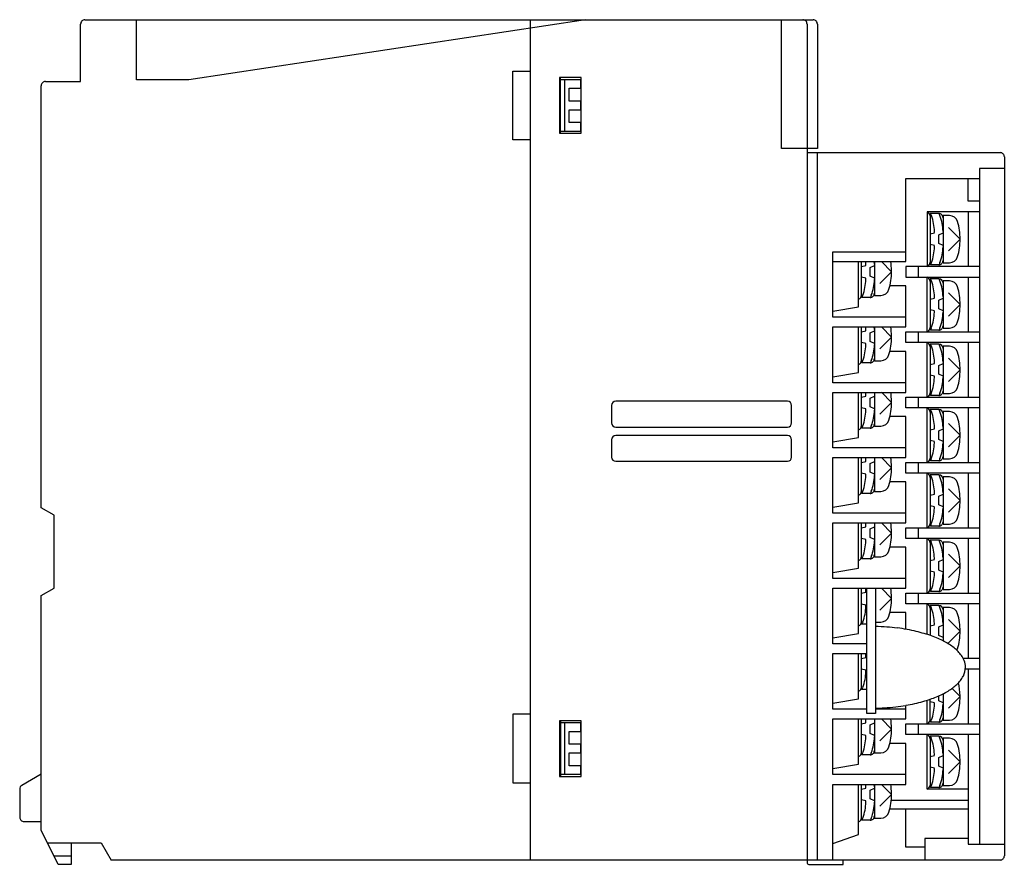
# Model space of a CAD drawing. Extents: x 0 to 115, y 0 to 98.
import ezdxf

# ---------------------------------------------------------------- set-up
doc = ezdxf.new("R2010")
doc.units = 0
doc.layers.add('DEFAULT_255_2_778', color=255, linetype='CONTINUOUS')

msp = doc.modelspace()

# ---------------------------------------------------------------- linework, layer by layer
at = {"layer": 'DEFAULT_255_2_778'}
for p, q in [((7.25, 91.07), (7.25, 97.77)), ((7.75, 98.27), (92.65, 98.27)), ((13.75, 91.27), (13.75, 98.27)), ((66.13, 98.27), (19.85, 91.27)), ((59.65, 98.27), (59.65, 0.27)), ((88.95, 83.27), (88.95, 98.27)), ((91.95, 97.77), (91.95, -0.03)), ((93.15, 97.77), (93.15, 83.27)), ((57.65, 84.27), (57.65, 92.27)), ((57.65, 92.27), (59.65, 92.27)), ((3.15, 91.07), (7.25, 91.07)), ((19.85, 91.27), (13.75, 91.27)), ((65.6, 91.52), (63.1, 91.52)), ((63.1, 91.52), (63.1, 85.02)), ((63.2, 85.02), (63.2, 91.52)), ((65.59, 91.27), (63.2, 91.27)), ((63.65, 91.27), (63.65, 85.27)), ((65.59, 90.27), (65.59, 91.27)), ((65.6, 85.02), (65.6, 91.52)), ((2.65, 41.35), (2.65, 90.57)), ((64.2, 88.77), (64.2, 90.27)), ((64.2, 90.27), (65.59, 90.27)), ((65.59, 88.77), (64.2, 88.77)), ((65.59, 87.77), (65.59, 88.77)), ((64.2, 86.27), (64.2, 87.77)), ((64.2, 87.77), (65.59, 87.77)), ((65.59, 86.27), (64.2, 86.27)), ((65.59, 85.27), (65.59, 86.27)), ((63.1, 85.02), (65.6, 85.02)), ((63.2, 85.27), (65.59, 85.27)), ((59.65, 84.27), (57.65, 84.27)), ((93.15, 83.27), (88.95, 83.27)), ((91.95, 82.77), (114.45, 82.77)), ((93.15, 0.27), (93.15, 82.77)), ((114.95, 82.27), (114.95, 0.77)), ((114.95, 80.92), (112.05, 80.92)), ((112.05, 80.92), (112.05, 2.12)), ((103.45, 70.06), (103.45, 79.77)), ((103.45, 79.77), (112.05, 79.77)), ((110.75, 77.1), (110.75, 79.77)), ((112.05, 77.1), (110.75, 77.1)), ((112.05, 75.88), (105.95, 75.88)), ((105.95, 75.88), (105.95, 69.48)), ((110.75, 75.88), (110.75, 69.48)), ((107.3, 75.68), (106.3, 75.68)), ((106.3, 75.68), (106.3, 69.68)), ((106.44, 75.43), (106.34, 75.68)), ((107.44, 75.43), (107.34, 75.68)), ((108.54, 75.43), (107.8, 75.43)), ((107.8, 75.43), (107.8, 69.93)), ((109.49, 74.73), (109.49, 74.73)), ((109.8, 72.68), (108.43, 74.05)), ((106.3, 73.3), (106.79, 73.43)), ((107.3, 73.18), (107.8, 73.43)), ((107.3, 72.18), (107.3, 73.18)), ((108.43, 71.32), (109.8, 72.68)), ((94.95, 63.58), (94.95, 71.2)), ((94.95, 71.2), (103.45, 71.2)), ((106.79, 71.93), (106.3, 72.07)), ((107.8, 71.93), (107.3, 72.18)), ((94.95, 70.06), (103.45, 70.06)), ((97.95, 64.78), (97.95, 70.06)), ((98.3, 65.87), (98.3, 70.06)), ((98.79, 69.62), (98.79, 70.06)), ((99.8, 69.76), (99.79, 70.06)), ((99.8, 70.06), (99.8, 66.12)), ((101.8, 68.87), (100.61, 70.06)), ((98.3, 69.49), (98.79, 69.62)), ((99.3, 69.37), (99.8, 69.62)), ((99.3, 68.37), (99.3, 69.37)), ((112.05, 69.48), (103.45, 69.48)), ((103.45, 69.48), (103.45, 68.26)), ((104.95, 68.26), (104.95, 69.48)), ((106.34, 69.68), (106.44, 69.94)), ((107.3, 69.68), (106.34, 69.68)), ((107.44, 69.94), (107.34, 69.68)), ((107.8, 69.93), (108.54, 69.93)), ((98.79, 68.12), (98.3, 68.26)), ((99.8, 68.12), (99.3, 68.37)), ((100.43, 67.51), (101.8, 68.87)), ((103.45, 68.26), (112.05, 68.26)), ((105.95, 61.86), (105.95, 68.26)), ((107.3, 68.06), (106.3, 68.06)), ((106.3, 68.06), (106.3, 62.06)), ((106.44, 67.81), (106.34, 68.06)), ((107.44, 67.81), (107.34, 68.06)), ((108.54, 67.81), (107.8, 67.81)), ((107.8, 67.81), (107.8, 62.31)), ((110.75, 68.26), (110.75, 61.86)), ((103.45, 67.22), (101.6, 67.22)), ((103.45, 62.44), (103.45, 67.22)), ((98.3, 66.17), (98.3, 66.17)), ((98.34, 65.87), (98.44, 66.13)), ((99.3, 65.87), (98.34, 65.87)), ((99.44, 66.13), (99.34, 65.87)), ((99.8, 66.12), (100.54, 66.12)), ((106.3, 65.68), (106.79, 65.81)), ((107.3, 65.56), (107.8, 65.81)), ((107.3, 64.56), (107.3, 65.56)), ((109.8, 65.06), (108.43, 66.43)), ((94.95, 64.27), (97.95, 64.78)), ((106.79, 64.31), (106.3, 64.45)), ((107.8, 64.31), (107.3, 64.56)), ((108.43, 63.7), (109.8, 65.06)), ((103.45, 63.58), (94.95, 63.58)), ((94.95, 55.94), (94.95, 62.44)), ((94.95, 62.44), (103.45, 62.44)), ((97.95, 57.14), (97.95, 62.44)), ((98.3, 58.25), (98.3, 62.44)), ((98.3, 61.87), (98.79, 62)), ((98.79, 62), (98.79, 62.44)), ((99.3, 61.75), (99.8, 62)), ((99.8, 62.14), (99.79, 62.44)), ((99.8, 62.44), (99.8, 58.5)), ((101.8, 61.25), (100.61, 62.44)), ((106.3, 62.36), (106.3, 62.36)), ((106.34, 62.06), (106.44, 62.32)), ((107.3, 62.06), (106.34, 62.06)), ((107.44, 62.32), (107.34, 62.06)), ((107.8, 62.31), (108.54, 62.31)), ((99.3, 60.75), (99.3, 61.75)), ((100.43, 59.89), (101.8, 61.25)), ((103.45, 60.64), (103.45, 61.86)), ((103.45, 61.86), (112.05, 61.86)), ((104.95, 60.64), (104.95, 61.86)), ((98.79, 60.5), (98.3, 60.64)), ((99.8, 60.5), (99.3, 60.75)), ((112.05, 60.64), (103.45, 60.64)), ((105.95, 54.24), (105.95, 60.64)), ((107.3, 60.44), (106.3, 60.44)), ((106.3, 60.44), (106.3, 54.44)), ((106.44, 60.19), (106.34, 60.44)), ((107.44, 60.19), (107.34, 60.44)), ((108.54, 60.19), (107.8, 60.19)), ((107.8, 60.19), (107.8, 54.69)), ((110.75, 60.64), (110.75, 54.24)), ((98.3, 58.55), (98.3, 58.55)), ((103.45, 59.58), (101.6, 59.58)), ((103.45, 54.8), (103.45, 59.58)), ((109.8, 57.44), (108.43, 58.81)), ((98.34, 58.25), (98.44, 58.51)), ((99.3, 58.25), (98.34, 58.25)), ((99.44, 58.51), (99.34, 58.25)), ((99.8, 58.5), (100.54, 58.5)), ((106.3, 58.06), (106.79, 58.19)), ((107.3, 57.94), (107.8, 58.19)), ((107.3, 56.94), (107.3, 57.94)), ((108.43, 56.08), (109.8, 57.44)), ((94.95, 56.63), (97.95, 57.14)), ((106.79, 56.69), (106.3, 56.83)), ((107.8, 56.69), (107.3, 56.94)), ((103.45, 55.94), (94.95, 55.94)), ((94.95, 48.34), (94.95, 54.8)), ((94.95, 54.8), (103.45, 54.8)), ((97.95, 49.54), (97.95, 54.82)), ((98.3, 50.63), (98.3, 54.82)), ((98.3, 54.25), (98.79, 54.38)), ((98.79, 54.38), (98.79, 54.82)), ((99.3, 54.13), (99.8, 54.38)), ((99.3, 53.13), (99.3, 54.13)), ((99.8, 54.82), (99.8, 50.88)), ((100.61, 54.82), (101.8, 53.63)), ((103.45, 53.02), (103.45, 54.24)), ((103.45, 54.24), (112.05, 54.24)), ((104.95, 53.02), (104.95, 54.24)), ((106.3, 54.74), (106.3, 54.74)), ((106.34, 54.44), (106.44, 54.7)), ((107.3, 54.44), (106.34, 54.44)), ((107.44, 54.7), (107.34, 54.44)), ((107.8, 54.69), (108.54, 54.69)), ((69.15, 53.27), (69.15, 51.27)), ((89.65, 53.77), (69.65, 53.77)), ((90.15, 51.27), (90.15, 53.27)), ((98.79, 52.88), (98.3, 53.02)), ((99.8, 52.88), (99.3, 53.13)), ((101.8, 53.63), (100.43, 52.27)), ((112.05, 53.02), (103.45, 53.02)), ((105.95, 46.62), (105.95, 53.02)), ((107.3, 52.82), (106.3, 52.82)), ((106.3, 52.82), (106.3, 46.82)), ((106.44, 52.57), (106.34, 52.82)), ((107.44, 52.57), (107.34, 52.82)), ((110.75, 53.02), (110.75, 46.62)), ((103.45, 51.98), (101.6, 51.98)), ((103.45, 47.2), (103.45, 51.98)), ((108.54, 52.57), (107.8, 52.57)), ((107.8, 52.57), (107.8, 47.07)), ((69.65, 50.77), (89.65, 50.77)), ((98.34, 50.63), (98.44, 50.89)), ((99.3, 50.63), (98.34, 50.63)), ((99.44, 50.89), (99.34, 50.63)), ((99.8, 50.88), (100.54, 50.88)), ((106.3, 50.44), (106.79, 50.57)), ((107.3, 50.32), (107.8, 50.57)), ((109.8, 49.82), (108.43, 51.19)), ((89.65, 49.77), (69.65, 49.77)), ((94.95, 49.03), (97.95, 49.54)), ((107.3, 49.32), (107.3, 50.32)), ((108.43, 48.46), (109.8, 49.82)), ((69.15, 49.27), (69.15, 47.27)), ((90.15, 47.27), (90.15, 49.27)), ((103.45, 48.34), (94.95, 48.34)), ((106.79, 49.07), (106.3, 49.21)), ((107.8, 49.07), (107.3, 49.32)), ((94.95, 40.72), (94.95, 47.2)), ((94.95, 47.2), (103.45, 47.2)), ((97.95, 41.92), (97.95, 47.2)), ((98.3, 43.01), (98.3, 47.2)), ((98.79, 46.76), (98.79, 47.2)), ((99.8, 47.2), (99.8, 43.26)), ((100.61, 47.2), (101.8, 46.01)), ((106.3, 47.12), (106.3, 47.12)), ((106.34, 46.82), (106.44, 47.08)), ((107.44, 47.08), (107.34, 46.82)), ((107.8, 47.07), (108.54, 47.07)), ((69.65, 46.77), (89.65, 46.77)), ((98.3, 46.63), (98.79, 46.76)), ((99.3, 46.51), (99.8, 46.76)), ((99.3, 45.51), (99.3, 46.51)), ((101.8, 46.01), (100.43, 44.65)), ((103.45, 45.4), (103.45, 46.62)), ((103.45, 46.62), (112.05, 46.62)), ((104.95, 45.4), (104.95, 46.62)), ((107.3, 46.82), (106.34, 46.82)), ((98.79, 45.26), (98.3, 45.4)), ((99.8, 45.26), (99.3, 45.51)), ((112.05, 45.4), (103.45, 45.4)), ((105.95, 39), (105.95, 45.4)), ((107.3, 45.2), (106.3, 45.2)), ((106.3, 45.2), (106.3, 39.2)), ((106.44, 44.95), (106.34, 45.2)), ((107.44, 44.95), (107.34, 45.2)), ((108.54, 44.95), (107.8, 44.95)), ((107.8, 44.95), (107.8, 39.45)), ((110.75, 45.4), (110.75, 39)), ((103.45, 44.36), (101.6, 44.36)), ((103.45, 39.58), (103.45, 44.36)), ((98.34, 43.01), (98.44, 43.27)), ((99.3, 43.01), (98.34, 43.01)), ((99.44, 43.27), (99.34, 43.01)), ((99.8, 43.26), (100.54, 43.26)), ((106.3, 42.82), (106.79, 42.95)), ((107.3, 42.7), (107.8, 42.95)), ((107.3, 41.7), (107.3, 42.7)), ((109.8, 42.2), (108.43, 43.57)), ((4.15, 40.49), (2.65, 41.35)), ((94.95, 41.41), (97.95, 41.92)), ((106.79, 41.45), (106.3, 41.59)), ((107.8, 41.45), (107.3, 41.7)), ((108.43, 40.84), (109.8, 42.2)), ((4.15, 31.99), (4.15, 40.49)), ((103.45, 40.72), (94.95, 40.72)), ((94.95, 33.1), (94.95, 39.58)), ((94.95, 39.58), (103.45, 39.58)), ((97.95, 34.3), (97.95, 39.58)), ((98.3, 35.39), (98.3, 39.58)), ((98.3, 39.01), (98.79, 39.14)), ((98.79, 39.14), (98.79, 39.58)), ((99.3, 38.89), (99.8, 39.14)), ((99.8, 39.58), (99.8, 35.64)), ((100.61, 39.58), (101.8, 38.39)), ((106.3, 39.5), (106.3, 39.5)), ((106.34, 39.2), (106.44, 39.46)), ((107.3, 39.2), (106.34, 39.2)), ((107.44, 39.46), (107.34, 39.2)), ((107.8, 39.45), (108.54, 39.45)), ((99.3, 37.89), (99.3, 38.89)), ((99.8, 37.64), (99.3, 37.89)), ((101.8, 38.39), (100.43, 37.03)), ((103.45, 37.78), (103.45, 39)), ((103.45, 39), (112.05, 39)), ((104.95, 37.78), (104.95, 39)), ((98.79, 37.64), (98.3, 37.78)), ((103.45, 36.74), (101.6, 36.74)), ((112.05, 37.78), (103.45, 37.78)), ((103.45, 31.96), (103.45, 36.74)), ((105.95, 31.38), (105.95, 37.78)), ((107.3, 37.58), (106.3, 37.58)), ((106.3, 37.58), (106.3, 31.58)), ((106.44, 37.33), (106.34, 37.58)), ((107.44, 37.33), (107.34, 37.58)), ((108.54, 37.33), (107.8, 37.33)), ((107.8, 37.33), (107.8, 31.83)), ((110.75, 37.78), (110.75, 31.38)), ((98.34, 35.39), (98.44, 35.65)), ((99.44, 35.65), (99.34, 35.39)), ((99.8, 35.64), (100.54, 35.64)), ((109.8, 34.58), (108.43, 35.95)), ((99.3, 35.39), (98.34, 35.39)), ((106.3, 35.2), (106.79, 35.33)), ((107.3, 35.08), (107.8, 35.33)), ((107.3, 34.08), (107.3, 35.08)), ((108.43, 33.22), (109.8, 34.58)), ((109.8, 34.58), (109.8, 34.58)), ((94.95, 33.79), (97.95, 34.3)), ((106.79, 33.83), (106.3, 33.97)), ((107.8, 33.83), (107.3, 34.08)), ((103.45, 33.1), (94.95, 33.1)), ((2.65, 31.12), (4.15, 31.99)), ((2.65, 3.74), (2.65, 31.12)), ((94.95, 25.48), (94.95, 31.96)), ((94.95, 31.96), (103.45, 31.96)), ((97.95, 26.68), (97.95, 31.96)), ((98.3, 27.77), (98.3, 31.96)), ((98.3, 31.39), (98.8, 31.52)), ((98.8, 31.52), (98.79, 31.96)), ((98.92, 17.37), (98.92, 31.96)), ((99.92, 31.96), (99.92, 17.37)), ((100.61, 31.96), (101.8, 30.77)), ((103.45, 30.16), (103.45, 31.38)), ((103.45, 31.38), (112.05, 31.38)), ((104.95, 30.16), (104.95, 31.38)), ((106.34, 31.58), (106.44, 31.84)), ((107.3, 31.58), (106.34, 31.58)), ((107.44, 31.84), (107.34, 31.58)), ((107.8, 31.83), (108.54, 31.83)), ((98.3, 30.16), (98.79, 30.02)), ((101.8, 30.77), (100.43, 29.41)), ((112.05, 30.16), (103.45, 30.16)), ((105.95, 26.58), (105.95, 30.16)), ((107.3, 29.96), (106.3, 29.96)), ((106.3, 29.96), (106.3, 26.46)), ((106.44, 29.71), (106.34, 29.96)), ((107.44, 29.71), (107.34, 29.96)), ((110.75, 30.16), (110.75, 23.76)), ((103.45, 29.12), (101.6, 29.12)), ((103.45, 27.18), (103.45, 29.12)), ((108.54, 29.71), (107.8, 29.71)), ((107.8, 29.71), (107.8, 25.83)), ((98.92, 27.77), (98.3, 27.77)), ((98.44, 28.03), (98.34, 27.77)), ((99.92, 28.02), (100.54, 28.02)), ((106.3, 27.58), (106.79, 27.71)), ((107.3, 27.46), (107.8, 27.71)), ((109.8, 26.96), (108.43, 28.33)), ((94.95, 26.17), (97.95, 26.68)), ((107.3, 26.46), (107.3, 27.46)), ((107.8, 26.21), (107.3, 26.46)), ((108.43, 25.6), (109.8, 26.96)), ((98.92, 25.48), (94.95, 25.48)), ((94.95, 17.86), (94.95, 24.34)), ((94.95, 24.34), (98.92, 24.34)), ((97.95, 19.06), (97.95, 24.34)), ((98.3, 20.15), (98.3, 24.34)), ((98.79, 23.9), (98.79, 24.34)), ((98.3, 23.77), (98.79, 23.9)), ((112.05, 23.76), (110.16, 23.76)), ((98.79, 22.4), (98.3, 22.54)), ((112.05, 22.54), (110.41, 22.54)), ((110.75, 22.54), (110.75, 16.14)), ((98.34, 20.15), (98.44, 20.41)), ((98.92, 20.15), (98.34, 20.15)), ((107.8, 19.66), (107.8, 16.59)), ((109.8, 19.34), (108.85, 20.29)), ((94.95, 18.55), (97.95, 19.06)), ((105.95, 16.14), (105.95, 18.91)), ((106.3, 16.34), (106.3, 19.02)), ((106.79, 18.59), (106.3, 18.73)), ((107.3, 18.84), (107.3, 19.42)), ((107.8, 18.59), (107.3, 18.84)), ((108.43, 17.98), (109.8, 19.34)), ((59.65, 17.27), (57.65, 17.27)), ((57.65, 17.27), (57.65, 9.27)), ((98.92, 17.86), (94.95, 17.86)), ((99.92, 17.37), (98.92, 17.37)), ((103.45, 17.86), (99.92, 17.86)), ((103.45, 16.72), (103.45, 18.31)), ((65.6, 16.52), (63.1, 16.52)), ((63.1, 16.52), (63.1, 10.02)), ((63.2, 16.52), (63.2, 10.02)), ((65.59, 16.27), (63.2, 16.27)), ((63.65, 16.27), (63.65, 10.27)), ((65.59, 15.27), (65.59, 16.27)), ((65.6, 10.02), (65.6, 16.52)), ((94.95, 10.24), (94.95, 16.72)), ((94.95, 16.72), (103.45, 16.72)), ((97.95, 11.44), (97.95, 16.72)), ((98.3, 12.53), (98.3, 16.72)), ((98.3, 16.15), (98.79, 16.28)), ((98.79, 16.28), (98.79, 16.72)), ((99.3, 16.03), (99.8, 16.28)), ((99.8, 16.72), (99.8, 12.78)), ((100.61, 16.72), (101.8, 15.53)), ((103.45, 14.92), (103.45, 16.14)), ((103.45, 16.14), (112.05, 16.14)), ((104.95, 14.92), (104.95, 16.14)), ((106.34, 16.34), (106.44, 16.6)), ((107.3, 16.34), (106.34, 16.34)), ((107.44, 16.6), (107.34, 16.34)), ((107.8, 16.59), (108.54, 16.59)), ((64.2, 13.77), (64.2, 15.27)), ((64.2, 15.27), (65.59, 15.27)), ((99.3, 15.03), (99.3, 16.03)), ((99.8, 14.78), (99.3, 15.03)), ((101.8, 15.53), (100.43, 14.17)), ((98.79, 14.78), (98.3, 14.92)), ((103.45, 13.88), (101.6, 13.88)), ((112.05, 14.92), (103.45, 14.92)), ((103.45, 9.1), (103.45, 13.88)), ((105.95, 8.52), (105.95, 14.92)), ((107.3, 14.72), (106.3, 14.72)), ((106.3, 14.72), (106.3, 8.72)), ((106.44, 14.47), (106.34, 14.72)), ((107.44, 14.47), (107.34, 14.72)), ((108.54, 14.47), (107.8, 14.47)), ((107.8, 14.47), (107.8, 8.97)), ((110.75, 14.92), (110.75, 2.12)), ((65.59, 13.77), (64.2, 13.77)), ((64.2, 11.27), (64.2, 12.77)), ((64.2, 12.77), (65.59, 12.77)), ((65.59, 12.77), (65.59, 13.77)), ((98.34, 12.53), (98.44, 12.79)), ((99.44, 12.79), (99.34, 12.53)), ((99.8, 12.78), (100.54, 12.78)), ((109.8, 11.72), (108.43, 13.09)), ((99.3, 12.53), (98.34, 12.53)), ((106.3, 12.34), (106.79, 12.47)), ((107.3, 12.22), (107.8, 12.47)), ((107.3, 11.22), (107.3, 12.22)), ((108.43, 10.36), (109.8, 11.72)), ((109.8, 11.72), (109.8, 11.72)), ((65.59, 11.27), (64.2, 11.27)), ((65.59, 10.27), (65.59, 11.27)), ((94.95, 10.93), (97.95, 11.44)), ((106.79, 10.97), (106.3, 11.11)), ((107.8, 10.97), (107.3, 11.22)), ((2.65, 10.27), (0.4, 8.97)), ((57.65, 9.27), (59.65, 9.27)), ((63.1, 10.02), (65.6, 10.02)), ((63.2, 10.27), (65.59, 10.27)), ((103.45, 10.24), (94.95, 10.24)), ((0.15, 8.54), (0.15, 5.27)), ((94.95, 0.27), (94.95, 9.1)), ((94.95, 9.1), (103.45, 9.1)), ((97.95, 3.24), (97.95, 9.1)), ((98.3, 4.91), (98.3, 9.1)), ((98.3, 8.53), (98.79, 8.66)), ((98.79, 8.66), (98.79, 9.1)), ((99.3, 8.41), (99.8, 8.66)), ((99.3, 7.41), (99.3, 8.41)), ((99.8, 8.8), (99.79, 9.1)), ((99.8, 9.1), (99.8, 5.16)), ((101.8, 7.91), (100.61, 9.1)), ((110.75, 8.52), (105.95, 8.52)), ((106.34, 8.72), (106.44, 8.98)), ((107.3, 8.72), (106.34, 8.72)), ((107.44, 8.98), (107.34, 8.72)), ((107.8, 8.97), (108.54, 8.97)), ((98.79, 7.16), (98.3, 7.3)), ((99.8, 7.16), (99.3, 7.41)), ((100.43, 6.55), (101.8, 7.91)), ((101.76, 7.24), (110.75, 7.24)), ((101.6, 6.24), (110.75, 6.24)), ((103.45, 1.77), (103.45, 6.24)), ((0.65, 4.77), (2.65, 4.77)), ((98.34, 4.91), (98.44, 5.17)), ((99.3, 4.91), (98.34, 4.91)), ((99.44, 5.17), (99.34, 4.91)), ((99.8, 5.16), (100.54, 5.16)), ((4.65, -0.23), (2.65, 3.74)), ((94.95, 2.21), (97.95, 3.24)), ((110.75, 2.77), (105.7, 2.77)), ((105.7, 2.77), (105.7, 0.27)), ((3.39, 2.27), (9.65, 2.27)), ((6.15, 2.27), (6.15, -0.23)), ((9.65, 2.27), (10.8, 0.27)), ((105.7, 1.77), (103.45, 1.77)), ((110.75, 2.12), (114.95, 2.12)), ((4.14, 0.77), (6.15, 0.77)), ((114.45, 0.27), (10.8, 0.27)), ((96.15, -0.23), (96.15, 0.27)), ((6.15, -0.23), (4.65, -0.23)), ((92.15, -0.23), (96.15, -0.23))]:
    msp.add_line(p, q, dxfattribs=at)
for centre, radius, start, end in [((7.75, 97.77), 0.5, 134.9794, 180.0112), ((7.75, 97.77), 0.5, 90.0053, 135.0041), ((91.45, 97.77), 0.5, 359.9996, 90.0004), ((92.65, 97.77), 0.5, 359.9996, 90.0004), ((3.15, 90.57), 0.5, 134.9959, 179.9947), ((3.15, 90.57), 0.5, 89.9888, 135.0206), ((114.45, 82.27), 0.5, 359.9996, 90.0004), ((105.8, 75.38), 0.5, 0.0072, 72.5474), ((101.8, 73.57), 5, 359.9991, 21.7982), ((107.3, 75.18), 0.5, 359.9996, 90.0004), ((102.8, 73.57), 5, 359.9999, 21.8071), ((108.54, 74.43), 1, 16.9664, 90.0006), ((102.8, 72.68), 7, 359.9995, 16.9615), ((101.79, 73.57), 5, 358.4216, 359.9998), ((102.8, 72.68), 7, 343.0385, 0.0005), ((101.8, 71.8), 5, 338.2016, 0.0002), ((101.79, 71.8), 5, 0.0002, 1.5787), ((102.8, 71.8), 5, 338.1929, 0.0001), ((94.8, 68.87), 7, 1.1848, 9.788), ((107.3, 70.18), 0.5, 269.9989, 0.0011), ((108.54, 70.93), 1, 269.9994, 343.0336), ((94.8, 68.87), 7, 359.9999, 1.1848), ((105.8, 69.98), 0.5, 287.4524, 0.0045), ((93.79, 67.99), 5, 338.2098, 0.0004), ((93.79, 67.99), 5, 360, 1.5705), ((94.8, 67.99), 5, 338.1945, 359.9926), ((94.8, 68.87), 7, 343.0417, 0.001), ((105.8, 67.76), 0.5, 359.996, 72.5429), ((101.8, 65.95), 5, 359.9991, 21.7982), ((107.3, 67.56), 0.5, 0.0087, 90.0028), ((102.8, 65.95), 5, 359.9999, 21.8071), ((108.54, 66.81), 1, 16.9702, 89.9967), ((100.54, 67.12), 1, 270.0141, 343.0267), ((102.8, 65.06), 7, 359.9995, 16.9615), ((97.8, 66.17), 0.5, 287.436, 359.9987), ((99.3, 66.37), 0.5, 269.9915, 0.0085), ((101.79, 65.95), 5, 358.4216, 359.9998), ((101.79, 64.18), 5, 360, 1.5704), ((102.8, 65.06), 7, 343.0385, 0.0005), ((101.79, 64.18), 5, 338.2108, 0.0005), ((102.8, 64.18), 5, 338.1945, 359.9926), ((94.8, 61.25), 7, 1.1848, 9.788), ((105.8, 62.36), 0.5, 287.4465, 359.9881), ((107.3, 62.56), 0.5, 269.9989, 0.0011), ((108.54, 63.31), 1, 270.0033, 343.0297), ((94.8, 61.25), 7, 343.0417, 0.001), ((94.8, 61.25), 7, 359.9999, 1.1848), ((93.79, 60.37), 5, 338.2098, 0.0004), ((93.79, 60.37), 5, 360, 1.5705), ((94.8, 60.37), 5, 338.1945, 359.9926), ((105.8, 60.14), 0.5, 359.996, 72.5429), ((101.8, 58.33), 5, 359.9996, 21.7974), ((107.3, 59.94), 0.5, 0.0087, 90.0028), ((102.8, 58.33), 5, 359.9999, 21.8071), ((108.54, 59.19), 1, 16.9702, 89.9967), ((97.8, 58.55), 0.5, 287.436, 359.9987), ((99.3, 58.75), 0.5, 269.9915, 0.0085), ((100.54, 59.5), 1, 270.0141, 343.0267), ((102.8, 57.44), 7, 359.9995, 16.9615), ((101.8, 58.33), 5, 358.4213, 359.9999), ((102.8, 57.44), 7, 343.0385, 0.0005), ((101.79, 56.56), 5, 338.21, 0.0011), ((101.79, 56.56), 5.01, 360, 1.5702), ((102.8, 56.56), 5, 338.1945, 359.9926), ((108.54, 55.69), 1, 270.0033, 343.0297), ((94.8, 53.63), 7, 1.1644, 9.7888), ((105.8, 54.74), 0.5, 287.4465, 359.9881), ((107.3, 54.94), 0.5, 269.9989, 0.0011), ((69.65, 53.27), 0.5, 90.0087, 180.0028), ((89.65, 53.27), 0.5, 359.9972, 89.9914), ((93.79, 52.75), 5, 360, 1.5705), ((94.8, 53.63), 7, 343.0417, 0.0008), ((94.8, 53.63), 7, 0.0001, 1.1644), ((105.8, 52.52), 0.5, 359.996, 72.5429), ((107.3, 52.32), 0.5, 0.0087, 90.0028), ((93.79, 52.75), 5, 338.2098, 0.0004), ((94.8, 52.75), 5, 338.1942, 359.9917), ((101.8, 50.71), 5, 359.9996, 21.7974), ((102.8, 50.71), 5, 359.9999, 21.8071), ((108.54, 51.57), 1, 16.9702, 89.9967), ((102.8, 49.82), 7, 359.9995, 16.9615), ((69.65, 51.27), 0.5, 179.9972, 269.9913), ((89.65, 51.27), 0.5, 270.0086, 0.0028), ((97.8, 50.93), 0.5, 287.4674, 0.0051), ((99.3, 51.13), 0.5, 270.0013, 0.0101), ((100.54, 51.88), 1, 270.0037, 343.0371), ((101.8, 50.71), 5, 358.4213, 359.9999), ((69.65, 49.27), 0.5, 90.0087, 180.0028), ((89.65, 49.27), 0.5, 359.9972, 89.9914), ((102.8, 49.82), 7, 343.0385, 0.0005), ((101.79, 48.94), 5, 338.2108, 0.0005), ((101.79, 48.94), 5, 360, 1.5704), ((102.8, 48.94), 5, 338.1945, 359.9926), ((69.65, 47.27), 0.5, 180.0062, 269.9938), ((89.65, 47.27), 0.5, 270.0062, 359.9938), ((94.8, 46.01), 7, 1.1644, 9.7888), ((105.8, 47.12), 0.5, 287.4465, 359.9881), ((107.3, 47.32), 0.5, 269.9989, 0.0011), ((108.54, 48.07), 1, 270.0033, 343.0297), ((94.8, 46.01), 7, 343.0417, 0.0008), ((94.8, 46.01), 7, 0.0001, 1.1644), ((93.79, 45.13), 5, 338.2089, 0.0013), ((93.79, 45.13), 5, 360, 1.5704), ((94.8, 45.13), 5, 338.1933, 359.9926), ((105.8, 44.9), 0.5, 359.996, 72.5429), ((101.8, 43.09), 5, 359.9996, 21.7974), ((107.3, 44.7), 0.5, 0.0087, 90.0028), ((102.8, 43.09), 5, 359.9999, 21.8071), ((108.54, 43.95), 1, 16.9702, 89.9967), ((100.54, 44.26), 1, 270.0037, 343.0371), ((102.8, 42.2), 7, 359.9995, 16.9615), ((97.8, 43.31), 0.5, 287.4674, 0.0051), ((99.3, 43.51), 0.5, 270.0013, 0.0101), ((101.8, 43.09), 5, 358.4213, 359.9999), ((101.79, 41.32), 5, 360, 1.5704), ((102.8, 42.2), 7, 343.0385, 0.0005), ((101.79, 41.32), 5, 338.2108, 0.0005), ((102.8, 41.32), 5, 338.1945, 359.9926), ((94.8, 38.39), 7, 1.1644, 9.7888), ((105.8, 39.5), 0.5, 287.4465, 359.9881), ((107.3, 39.7), 0.5, 269.9989, 0.0011), ((108.54, 40.45), 1, 270.0033, 343.0297), ((94.8, 38.39), 7, 343.0417, 0.0008), ((94.8, 38.39), 7, 0.0001, 1.1644), ((93.79, 37.51), 5, 338.2098, 0.0004), ((93.79, 37.51), 5, 360, 1.5705), ((94.8, 37.51), 5, 338.1942, 359.9917), ((105.8, 37.28), 0.5, 359.9949, 72.5326), ((101.79, 35.47), 5, 359.9987, 21.7911), ((107.3, 37.08), 0.5, 0.0013, 90.0101), ((102.8, 35.47), 5, 0.0079, 21.8002), ((108.54, 36.33), 1, 16.9628, 89.9964), ((97.8, 35.69), 0.5, 287.4752, 359.9973), ((99.3, 35.89), 0.5, 270.0013, 0.0101), ((100.54, 36.64), 1, 270.0089, 343.0319), ((102.8, 34.58), 7, 359.9993, 16.9625), ((101.79, 35.47), 5, 358.4296, 0), ((102.8, 34.58), 7, 343.0385, 359.9911), ((101.8, 33.7), 5, 338.2026, 0.0004), ((101.79, 33.7), 5, 0.0001, 1.5787), ((102.8, 33.7), 5, 338.1945, 359.9926), ((108.54, 32.83), 1, 270.0141, 343.0267), ((94.8, 30.77), 7, 1.1823, 9.7878), ((105.8, 31.88), 0.5, 287.4571, 0.004), ((107.3, 32.08), 0.5, 269.9996, 0.0004), ((93.8, 29.89), 5, 338.2016, 0.0002), ((93.8, 29.89), 5, 0.0002, 1.5787), ((94.8, 30.77), 7, 343.0411, 0.0002), ((94.8, 30.77), 7, 0.0001, 1.1823), ((105.8, 29.66), 0.5, 359.9949, 72.5326), ((107.3, 29.46), 0.5, 359.9972, 89.9914), ((100.54, 29.02), 1, 270.0108, 343.0357), ((101.79, 27.85), 5, 359.9987, 21.7911), ((102.8, 27.85), 5, 0.0079, 21.8002), ((108.54, 28.71), 1, 16.9702, 89.9967), ((102.8, 26.96), 7, 359.9995, 16.9615), ((97.8, 28.07), 0.5, 287.4602, 359.9967), ((101.79, 27.85), 5, 358.4296, 0), ((99.44, 2.23), 25.28, 85.8513, 88.9132), ((99.54, 3.69), 23.82, 82.962, 85.8534), ((99.77, 5.54), 21.96, 79.9126, 82.9677), ((100.16, 7.72), 19.74, 76.7493, 79.9178), ((100.7, 10.01), 17.38, 73.5761, 76.7515), ((101.38, 12.3), 15, 70.1595, 73.5828), ((102.18, 14.5), 12.66, 66.4653, 70.1662), ((102.8, 26.96), 7, 343.0385, 0.0005), ((103.07, 16.55), 10.42, 62.2074, 66.48), ((104.04, 18.38), 8.35, 57.3143, 62.2224), ((105.02, 19.9), 6.54, 51.516, 57.336), ((105.98, 21.1), 5, 44.3334, 51.5507), ((108.53, 25.21), 1, 331.3218, 342.9973), ((106.87, 21.97), 3.76, 35.1391, 44.3792), ((107.65, 22.52), 2.8, 21.7025, 35.2413), ((108.21, 22.74), 2.21, 0.1817, 21.7164), ((93.8, 22.27), 5, 338.2016, 0.0002), ((93.8, 22.27), 5, 0.0002, 1.5787), ((108.15, 22.76), 2.27, 332.942, 359.6176), ((105.7, 24.71), 5.43, 306.7222, 313.2287), ((106.6, 23.75), 4.12, 313.1729, 321.7588), ((102.79, 19.34), 7, 0.6218, 13.2836), ((107.42, 23.11), 3.07, 321.6931, 333.3113), ((97.8, 20.45), 0.5, 287.4674, 0.0051), ((102.83, 29.44), 10.98, 292.5546, 296.6169), ((103.78, 27.56), 8.87, 296.6005, 301.3201), ((104.75, 25.97), 7.01, 301.3045, 306.7458), ((100.09, 38.12), 20.09, 279.6319, 282.7489), ((100.6, 35.86), 17.78, 282.7472, 285.8439), ((101.25, 33.6), 15.43, 285.8372, 289.1816), ((101.99, 31.46), 13.16, 289.181, 292.5721), ((101.8, 18.46), 5, 338.2026, 0.0004), ((101.79, 18.46), 5, 0.0001, 1.5787), ((102.8, 18.46), 5, 338.1973, 359.9957), ((102.8, 19.34), 7, 343.0369, 0.0024), ((102.79, 19.34), 7, 359.9999, 0.6211), ((99.43, 43.4), 25.42, 271.0917, 273.4801), ((99.51, 42.1), 24.12, 273.4705, 276.6035), ((99.73, 40.25), 22.26, 276.6009, 279.6365), ((108.54, 17.59), 1, 270.0003, 343.0462), ((94.8, 15.53), 7, 1.1957, 9.7881), ((105.8, 16.64), 0.5, 287.4421, 0.0034), ((107.3, 16.84), 0.5, 269.9996, 0.0004), ((94.8, 15.53), 7, 343.0414, 0.0008), ((94.8, 15.53), 7, 359.9999, 1.1955), ((93.79, 14.65), 5, 338.2098, 0.0004), ((93.79, 14.65), 5, 360, 1.5705), ((94.8, 14.65), 5, 338.1942, 359.9917), ((105.8, 14.42), 0.5, 359.9949, 72.5326), ((101.79, 12.61), 5, 359.9987, 21.7911), ((107.3, 14.22), 0.5, 359.9972, 89.9914), ((102.8, 12.61), 5, 0.0079, 21.8002), ((108.54, 13.47), 1, 16.9629, 89.9963), ((97.8, 12.83), 0.5, 287.4752, 359.9973), ((99.3, 13.03), 0.5, 270.0013, 0.0101), ((100.54, 13.78), 1, 270.0037, 343.0371), ((102.8, 11.72), 7, 359.9993, 16.9584), ((101.79, 12.61), 5, 358.4296, 0), ((102.8, 11.72), 7, 343.0425, 359.9911), ((101.8, 10.84), 5, 338.2016, 0.0002), ((101.79, 10.84), 5, 0.0002, 1.5787), ((102.8, 10.84), 5, 338.1973, 359.9957), ((107.3, 9.22), 0.5, 269.9899, 359.9987), ((108.54, 9.97), 1, 270.0141, 343.0267), ((0.65, 8.54), 0.5, 120.0171, 179.97), ((94.8, 7.91), 7, 1.1835, 9.788), ((94.8, 7.91), 7, 359.9999, 1.1836), ((105.8, 9.02), 0.5, 287.4602, 359.9967), ((93.8, 7.03), 5, 338.2026, 0.0004), ((93.8, 7.03), 5, 0.0001, 1.5787), ((94.8, 7.03), 5, 338.1929, 0.0001), ((94.8, 7.91), 7, 343.0418, 359.9997), ((100.54, 6.16), 1, 270, 343.0388), ((0.65, 5.27), 0.5, 179.9996, 270.0004), ((97.8, 5.21), 0.5, 287.4571, 0.004), ((99.3, 5.41), 0.5, 269.9996, 0.0004), ((114.45, 0.77), 0.5, 269.9996, 0.0004), ((92.15, -0.03), 0.2, 179.9475, 270.0525)]:
    msp.add_arc(centre, radius, start, end, dxfattribs=at)

doc.saveas('drawing.dxf')
